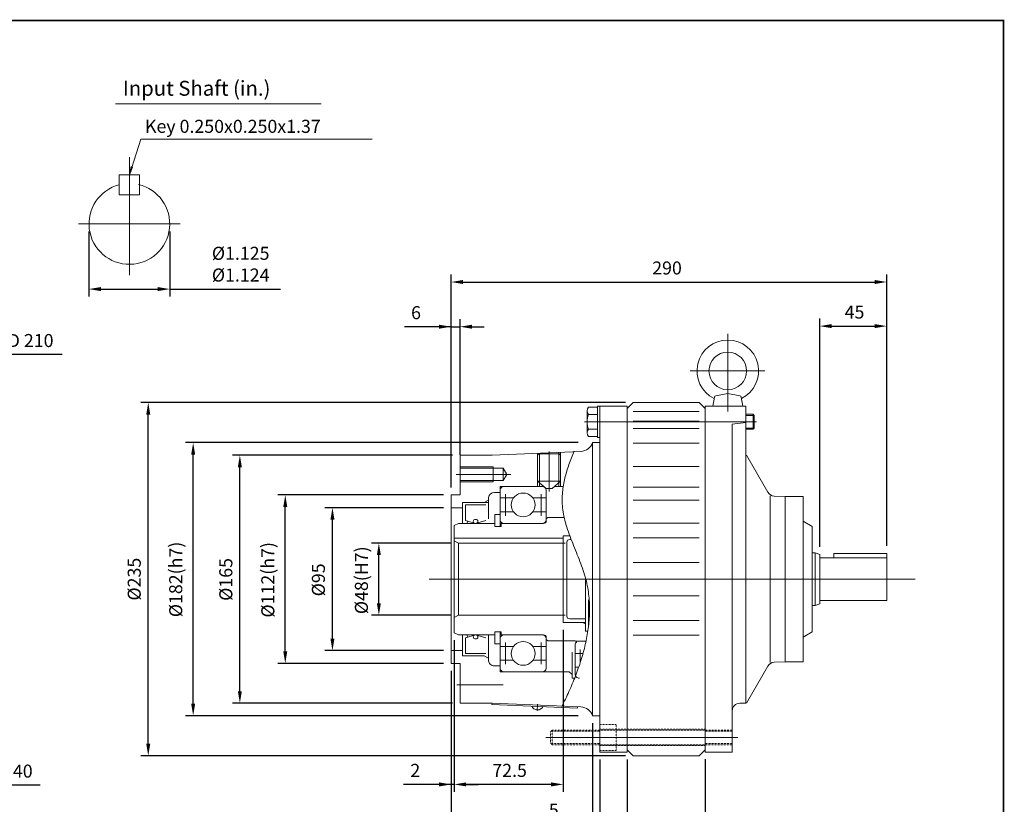
# Model space of a CAD drawing. Units: inches. Extents: x -533 to 533, y -394 to 394.
# Drawn here: x -121 to 533, y -128 to 394 of the extents above; entities that cross this region are included whole.
import ezdxf

# ---------------------------------------------------------------- set-up
doc = ezdxf.new("R2010")
doc.units = ezdxf.units.IN
doc.header["$MEASUREMENT"] = 0
doc.linetypes.add('PHANTOM', pattern=[2.5, 1.25, -0.25, 0.25, -0.25, 0.25, -0.25])
doc.layers.get('0').update_dxf_attribs({"lineweight": 0})
doc.layers.get('Defpoints').update_dxf_attribs({"lineweight": 0})
doc.layers.add('1', color=7, linetype='Continuous', lineweight=0)
doc.layers.add('LY_1', color=7, linetype='Continuous', lineweight=0)
doc.layers.add('DEFPOINTS-0', color=3, linetype='Continuous', lineweight=0, true_color=0x00ff00)
doc.styles.get("Standard").update_dxf_attribs({"font": 'ROMAND.SHX'})
doc.dimstyles.get("Standard").update_dxf_attribs({"dimtxt": 0.185806, "dimasz": 0.18, "dimexe": 0.18, "dimexo": 0.0625, "dimgap": 0.09, "dimtad": 0, "dimtih": 1, "dimtoh": 1, "dimdec": 4, "dimrnd": 1e-07, "dimzin": 0, "dimdsep": 46, "dimtxsty": 'Standard', "dimcen": 0.09, "dimadec": 4, "dimazin": 0, "dimtfac": 1, "dimtdec": 4, "dimtofl": 0, "dimtmove": 0, "dimatfit": 3, "dimfxl": 0, "dimtolj": 1, "dimtzin": 0, "dimarcsym": 0})

# ---------------------------------------------------------------- blocks, each defined once
blk = doc.blocks.new('*D30')
at = {"color": 7, "linetype": 'Continuous', "lineweight": -2}
for p, q in [((-155.23, 171.57), (-196.73, 113.7)), ((-93.25, 171.57), (-155.23, 171.57)), ((-323.73, -63.41), (-201.39, 107.2)), ((-328.39, -69.91), (-333.05, -76.41))]:
    blk.add_line(p, q, dxfattribs=at)
at = {"color": 7}
for points in [[(-197.82, 114.48), (-195.65, 112.92), (-201.39, 107.2)], [(-327.31, -70.69), (-329.48, -69.13), (-323.73, -63.41)]]:
    blk.add_solid(points, dxfattribs=at)
at = {"layer": 'Defpoints', "color": 0}
for p in [(-201.39, 107.2), (-323.73, -63.41)]:
    blk.add_point(p, dxfattribs=at)
at = {"color": 7, "insert": (-121.74, 180.91), "char_height": 8.671, "attachment_point": 5}
blk.add_mtext('\\A1;PCD 210', dxfattribs=at)
blk = doc.blocks.new('*D31')
at = {"layer": 'Defpoints', "color": 0}
for p in [(165.42, -38.8), (334.42, -92.8), (165.42, -202.57)]:
    blk.add_point(p, dxfattribs=at)
at = {"layer": 'LY_1', "color": 0, "linetype": 'Continuous', "lineweight": -2}
for p, q in [((165.42, -43.8), (165.42, -198.24)), ((334.42, -97.8), (334.42, -198.24)), ((326.42, -193.24), (173.42, -193.24))]:
    blk.add_line(p, q, dxfattribs=at)
at = {"layer": 'LY_1', "color": 0}
for points in [[(173.42, -191.9), (173.42, -194.57), (165.42, -193.24)], [(326.42, -194.57), (326.42, -191.9), (334.42, -193.24)]]:
    blk.add_solid(points, dxfattribs=at)
at = {"layer": 'LY_1', "color": 0, "insert": (249.92, -183.9), "char_height": 8.671, "attachment_point": 5}
blk.add_mtext('\\A1;169', dxfattribs=at)
blk = doc.blocks.new('*D32')
at = {"layer": 'Defpoints', "color": 0}
for p in [(282.42, -92.53), (334.42, -92.53), (282.42, -176.51)]:
    blk.add_point(p, dxfattribs=at)
at = {"layer": 'LY_1', "color": 0, "linetype": 'Continuous', "lineweight": -2}
for p, q in [((334.42, -97.53), (334.42, -172.18)), ((326.42, -167.18), (290.42, -167.18))]:
    blk.add_line(p, q, dxfattribs=at)
at = {"layer": 'LY_1', "color": 0}
for points in [[(290.42, -165.84), (290.42, -168.51), (282.42, -167.18)], [(326.42, -168.51), (326.42, -165.84), (334.42, -167.18)]]:
    blk.add_solid(points, dxfattribs=at)
at = {"layer": 'LY_1', "color": 0, "insert": (308.22, -157.84), "char_height": 8.671, "attachment_point": 5}
blk.add_mtext('\\A1;52', dxfattribs=at)
blk = doc.blocks.new('*D33')
at = {"layer": 'Defpoints', "color": 0}
for p in [(264.42, -92.53), (282.42, -92.8), (264.42, -176.51)]:
    blk.add_point(p, dxfattribs=at)
at = {"layer": 'LY_1', "color": 0, "linetype": 'Continuous', "lineweight": -2}
for p, q in [((282.42, -97.8), (282.42, -172.18)), ((256.42, -167.18), (248.42, -167.18)), ((282.42, -167.18), (264.42, -167.18)), ((290.42, -167.18), (298.42, -167.18))]:
    blk.add_line(p, q, dxfattribs=at)
at = {"layer": 'LY_1', "color": 0}
for points in [[(256.42, -168.51), (256.42, -165.84), (264.42, -167.18)], [(290.42, -165.84), (290.42, -168.51), (282.42, -167.18)]]:
    blk.add_solid(points, dxfattribs=at)
at = {"layer": 'LY_1', "color": 0, "insert": (271.86, -157.84), "char_height": 8.671, "attachment_point": 5}
blk.add_mtext('\\A1;18', dxfattribs=at)
blk = doc.blocks.new('*D34')
at = {"layer": 'Defpoints', "color": 0}
for p in [(455.09, 210.51), (165.42, 78.2), (455.09, 39.32)]:
    blk.add_point(p, dxfattribs=at)
at = {"layer": 'LY_1', "color": 0, "linetype": 'Continuous', "lineweight": -2}
for p, q in [((165.42, 83.2), (165.42, 224.84)), ((455.09, 44.32), (455.09, 224.84)), ((173.42, 219.84), (447.09, 219.84))]:
    blk.add_line(p, q, dxfattribs=at)
at = {"layer": 'LY_1', "color": 0}
for points in [[(173.42, 221.18), (173.42, 218.51), (165.42, 219.84)], [(447.09, 218.51), (447.09, 221.18), (455.09, 219.84)]]:
    blk.add_solid(points, dxfattribs=at)
at = {"layer": 'LY_1', "color": 0, "insert": (309.02, 229.18), "char_height": 8.671, "attachment_point": 5}
blk.add_mtext('\\A1;290', dxfattribs=at)
blk = doc.blocks.new('*D35')
at = {"layer": 'Defpoints', "color": 0}
for p in [(-26.62, 139.7), (286.42, 139.7), (286.42, -95.3)]:
    blk.add_point(p, dxfattribs=at)
at = {"layer": 'LY_1', "color": 0, "linetype": 'Continuous', "lineweight": -2}
for p, q in [((281.42, 139.7), (-40.96, 139.7)), ((-35.96, -87.3), (-35.96, 131.7)), ((281.42, -95.3), (-40.96, -95.3))]:
    blk.add_line(p, q, dxfattribs=at)
at = {"layer": 'LY_1', "color": 0}
for points in [[(-34.62, 131.7), (-37.29, 131.7), (-35.96, 139.7)], [(-37.29, -87.3), (-34.62, -87.3), (-35.96, -95.3)]]:
    blk.add_solid(points, dxfattribs=at)
at = {"layer": 'LY_1', "color": 0, "insert": (-45.29, 22.2), "char_height": 8.671, "attachment_point": 5, "rotation": 90}
blk.add_mtext('%%c\\A1;235', dxfattribs=at)
blk = doc.blocks.new('*D39')
at = {"layer": 'Defpoints', "color": 0}
for p in [(34.29, 104.66), (171.42, 104.66), (171.42, -60.3)]:
    blk.add_point(p, dxfattribs=at)
at = {"layer": 'LY_1', "color": 0, "linetype": 'Continuous', "lineweight": -2}
for p, q in [((166.42, 104.66), (19.96, 104.66)), ((24.96, -52.3), (24.96, 96.66)), ((166.42, -60.3), (19.96, -60.3))]:
    blk.add_line(p, q, dxfattribs=at)
at = {"layer": 'LY_1', "color": 0}
for points in [[(26.29, 96.66), (23.62, 96.66), (24.96, 104.66)], [(23.62, -52.3), (26.29, -52.3), (24.96, -60.3)]]:
    blk.add_solid(points, dxfattribs=at)
at = {"layer": 'LY_1', "color": 0, "insert": (15.62, 22.01), "char_height": 8.671, "attachment_point": 5, "rotation": 90}
blk.add_mtext('%%c\\A1;165', dxfattribs=at)
blk = doc.blocks.new('*D40')
at = {"layer": 'Defpoints', "color": 0}
for p in [(64.49, 78.2), (165.42, 78.2), (165.42, -33.8)]:
    blk.add_point(p, dxfattribs=at)
at = {"layer": 'LY_1', "color": 0, "linetype": 'Continuous', "lineweight": -2}
for p, q in [((160.42, 78.2), (50.15, 78.2)), ((55.15, -25.8), (55.15, 70.2)), ((160.42, -33.8), (50.15, -33.8))]:
    blk.add_line(p, q, dxfattribs=at)
at = {"layer": 'LY_1', "color": 0}
for points in [[(56.49, 70.2), (53.82, 70.2), (55.15, 78.2)], [(53.82, -25.8), (56.49, -25.8), (55.15, -33.8)]]:
    blk.add_solid(points, dxfattribs=at)
at = {"layer": 'LY_1', "color": 0, "insert": (43.55, 21.76), "char_height": 8.671, "attachment_point": 5, "rotation": 90}
blk.add_mtext('%%c\\A1;112(h7)', dxfattribs=at)
blk = doc.blocks.new('*D41')
at = {"layer": 'Defpoints', "color": 0}
for p in [(95.85, 69.7), (165.42, 69.7), (165.42, -25.3)]:
    blk.add_point(p, dxfattribs=at)
at = {"layer": 'LY_1', "color": 0, "linetype": 'Continuous', "lineweight": -2}
for p, q in [((160.42, 69.7), (81.52, 69.7)), ((86.52, -17.3), (86.52, 61.7)), ((160.42, -25.3), (81.52, -25.3))]:
    blk.add_line(p, q, dxfattribs=at)
at = {"layer": 'LY_1', "color": 0}
for points in [[(87.85, 61.7), (85.18, 61.7), (86.52, 69.7)], [(85.18, -17.3), (87.85, -17.3), (86.52, -25.3)]]:
    blk.add_solid(points, dxfattribs=at)
at = {"layer": 'LY_1', "color": 0, "insert": (77.18, 21.73), "char_height": 8.671, "attachment_point": 5, "rotation": 90}
blk.add_mtext('%%c\\A1;95', dxfattribs=at)
blk = doc.blocks.new('*D42')
at = {"layer": 'Defpoints', "color": 0}
for p in [(259.42, -68.6), (264.42, -92.8), (259.42, -150.06)]:
    blk.add_point(p, dxfattribs=at)
at = {"layer": 'LY_1', "color": 0, "linetype": 'Continuous', "lineweight": -2}
for p, q in [((259.42, -73.6), (259.42, -145.72)), ((264.42, -97.8), (264.42, -145.72)), ((259.42, -140.72), (225.84, -140.72)), ((251.42, -140.72), (243.42, -140.72)), ((264.42, -140.72), (259.42, -140.72)), ((272.42, -140.72), (280.42, -140.72))]:
    blk.add_line(p, q, dxfattribs=at)
at = {"layer": 'LY_1', "color": 0}
for points in [[(251.42, -142.06), (251.42, -139.39), (259.42, -140.72)], [(272.42, -139.39), (272.42, -142.06), (264.42, -140.72)]]:
    blk.add_solid(points, dxfattribs=at)
at = {"layer": 'LY_1', "color": 0, "insert": (233.73, -131.39), "char_height": 8.671, "attachment_point": 5}
blk.add_mtext('\\A1;5', dxfattribs=at)
blk = doc.blocks.new('*D43')
at = {"layer": 'Defpoints', "color": 0}
for p in [(165.42, -38.8), (264.42, -92.8), (165.42, -176.46)]:
    blk.add_point(p, dxfattribs=at)
at = {"layer": 'LY_1', "color": 0, "linetype": 'Continuous', "lineweight": -2}
for p, q in [((165.42, -43.8), (165.42, -172.12)), ((264.42, -97.8), (264.42, -172.12)), ((256.42, -167.12), (173.42, -167.12))]:
    blk.add_line(p, q, dxfattribs=at)
at = {"layer": 'LY_1', "color": 0}
for points in [[(173.42, -165.79), (173.42, -168.46), (165.42, -167.12)], [(256.42, -168.46), (256.42, -165.79), (264.42, -167.12)]]:
    blk.add_solid(points, dxfattribs=at)
at = {"layer": 'LY_1', "color": 0, "insert": (213.58, -157.79), "char_height": 8.671, "attachment_point": 5}
blk.add_mtext('\\A1;99', dxfattribs=at)
blk = doc.blocks.new('*D44')
at = {"layer": 'Defpoints', "color": 0}
for p in [(3.24, 113), (255.01, 113), (255.01, -68.6)]:
    blk.add_point(p, dxfattribs=at)
at = {"layer": 'LY_1', "color": 0, "linetype": 'Continuous', "lineweight": -2}
for p, q in [((250.01, 113), (-11.09, 113)), ((-6.09, -60.6), (-6.09, 105)), ((250.01, -68.6), (-11.09, -68.6))]:
    blk.add_line(p, q, dxfattribs=at)
at = {"layer": 'LY_1', "color": 0}
for points in [[(-4.76, 105), (-7.43, 105), (-6.09, 113)], [(-7.43, -60.6), (-4.76, -60.6), (-6.09, -68.6)]]:
    blk.add_solid(points, dxfattribs=at)
at = {"layer": 'LY_1', "color": 0, "insert": (-17.7, 22.01), "char_height": 8.671, "attachment_point": 5, "rotation": 90}
blk.add_mtext('%%c\\A1;182(h7)', dxfattribs=at)
blk = doc.blocks.new('*D45')
at = {"layer": 'Defpoints', "color": 0}
for p in [(171.42, 180.78), (171.42, 99.87), (165.42, 83.2)]:
    blk.add_point(p, dxfattribs=at)
at = {"layer": 'LY_1', "color": 0, "linetype": 'Continuous', "lineweight": -2}
for p, q in [((165.42, 190.11), (134.42, 190.11)), ((157.42, 190.11), (149.42, 190.11)), ((165.42, 88.2), (165.42, 195.11)), ((165.42, 190.11), (171.42, 190.11)), ((171.42, 104.87), (171.42, 195.11)), ((179.42, 190.11), (187.42, 190.11))]:
    blk.add_line(p, q, dxfattribs=at)
at = {"layer": 'LY_1', "color": 0}
for points in [[(157.42, 188.78), (157.42, 191.44), (165.42, 190.11)], [(179.42, 191.44), (179.42, 188.78), (171.42, 190.11)]]:
    blk.add_solid(points, dxfattribs=at)
at = {"layer": 'LY_1', "color": 0, "insert": (142.11, 199.45), "char_height": 8.671, "attachment_point": 5}
blk.add_mtext('\\A1;6', dxfattribs=at)
blk = doc.blocks.new('*D46')
at = {"layer": 'Defpoints', "color": 0}
for p in [(167.42, -13.41), (165.42, -33.8), (165.42, -123.66)]:
    blk.add_point(p, dxfattribs=at)
at = {"layer": 'LY_1', "color": 0, "linetype": 'Continuous', "lineweight": -2}
for p, q in [((167.42, -18.41), (167.42, -119.32)), ((165.42, -38.8), (165.42, -119.32)), ((165.42, -114.32), (133.73, -114.32)), ((157.42, -114.32), (149.42, -114.32)), ((167.42, -114.32), (165.42, -114.32)), ((175.42, -114.32), (183.42, -114.32))]:
    blk.add_line(p, q, dxfattribs=at)
at = {"layer": 'LY_1', "color": 0}
for points in [[(157.42, -115.66), (157.42, -112.99), (165.42, -114.32)], [(175.42, -112.99), (175.42, -115.66), (167.42, -114.32)]]:
    blk.add_solid(points, dxfattribs=at)
at = {"layer": 'LY_1', "color": 0, "insert": (141.62, -104.99), "char_height": 8.671, "attachment_point": 5}
blk.add_mtext('\\A1;2', dxfattribs=at)
blk = doc.blocks.new('*D47')
at = {"layer": 'Defpoints', "color": 0}
for p in [(239.92, -6.6), (167.42, -13.41), (167.42, -123.66)]:
    blk.add_point(p, dxfattribs=at)
at = {"layer": 'LY_1', "color": 0, "linetype": 'Continuous', "lineweight": -2}
for p, q in [((239.92, -11.6), (239.92, -119.32)), ((231.92, -114.32), (175.42, -114.32))]:
    blk.add_line(p, q, dxfattribs=at)
at = {"layer": 'LY_1', "color": 0}
for points in [[(175.42, -112.99), (175.42, -115.66), (167.42, -114.32)], [(231.92, -115.66), (231.92, -112.99), (239.92, -114.32)]]:
    blk.add_solid(points, dxfattribs=at)
at = {"layer": 'LY_1', "color": 0, "insert": (204.32, -104.99), "char_height": 8.671, "attachment_point": 5}
blk.add_mtext('\\A1;72.5', dxfattribs=at)
blk = doc.blocks.new('*D48')
at = {"layer": 'Defpoints', "color": 0}
for p in [(126.72, 46.2), (170.3, 46.2), (170.3, -1.8)]:
    blk.add_point(p, dxfattribs=at)
at = {"layer": 'LY_1', "color": 0, "linetype": 'Continuous', "lineweight": -2}
for p, q in [((165.3, 46.2), (112.39, 46.2)), ((117.39, 6.2), (117.39, 38.2)), ((165.3, -1.8), (112.39, -1.8))]:
    blk.add_line(p, q, dxfattribs=at)
at = {"layer": 'LY_1', "color": 0}
for points in [[(118.72, 38.2), (116.05, 38.2), (117.39, 46.2)], [(116.05, 6.2), (118.72, 6.2), (117.39, -1.8)]]:
    blk.add_solid(points, dxfattribs=at)
at = {"layer": 'LY_1', "color": 0, "insert": (105.78, 21.47), "char_height": 8.671, "attachment_point": 5, "rotation": 90}
blk.add_mtext('%%c\\A1;48(H7)', dxfattribs=at)
blk = doc.blocks.new('*D49')
at = {"layer": '1', "color": 7, "linetype": 'Continuous', "lineweight": -2}
for p, q in [((-75.39, 253.51), (-75.39, 210.14)), ((-21.67, 253.51), (-21.67, 210.14)), ((-67.39, 215.14), (-29.67, 215.14)), ((-21.67, 215.14), (51.96, 215.14))]:
    blk.add_line(p, q, dxfattribs=at)
at = {"layer": '1', "color": 7}
for points in [[(-67.39, 216.48), (-67.39, 213.81), (-75.39, 215.14)], [(-29.67, 213.81), (-29.67, 216.48), (-21.67, 215.14)]]:
    blk.add_solid(points, dxfattribs=at)
at = {"layer": 'Defpoints', "color": 0}
for p in [(-75.39, 258.51), (-21.67, 258.51), (-21.67, 200.68)]:
    blk.add_point(p, dxfattribs=at)
at = {"layer": '1', "color": 7, "insert": (25.49, 231.71), "char_height": 8.671, "attachment_point": 5}
blk.add_mtext('\\A1;%%c1.125^M^J%%c1.124', dxfattribs=at)
blk = doc.blocks.new('*D50')
at = {"layer": 'Defpoints', "color": 0}
for p in [(455.09, 181.19), (455.09, 39.32), (410.55, 38.62)]:
    blk.add_point(p, dxfattribs=at)
at = {"layer": 'LY_1', "color": 0, "linetype": 'Continuous', "lineweight": -2}
for p, q in [((410.55, 43.62), (410.55, 195.52)), ((418.55, 190.52), (447.09, 190.52)), ((455.09, 44.32), (455.09, 195.52))]:
    blk.add_line(p, q, dxfattribs=at)
at = {"layer": 'LY_1', "color": 0}
for points in [[(418.55, 191.86), (418.55, 189.19), (410.55, 190.52)], [(447.09, 189.19), (447.09, 191.86), (455.09, 190.52)]]:
    blk.add_solid(points, dxfattribs=at)
at = {"layer": 'LY_1', "color": 0, "insert": (433.72, 199.86), "char_height": 8.671, "attachment_point": 5}
blk.add_mtext('\\A1;45', dxfattribs=at)
blk = doc.blocks.new('*D51')
at = {"color": 7, "linetype": 'Continuous', "lineweight": -2}
for p, q in [((-306.79, 86.15), (-311.32, 92.74)), ((-302.25, 79.56), (-222.87, -35.77)), ((-168.48, -114.79), (-218.34, -42.36)), ((-107.74, -114.79), (-168.48, -114.79))]:
    blk.add_line(p, q, dxfattribs=at)
at = {"color": 7}
for points in [[(-307.88, 85.39), (-305.69, 86.9), (-302.25, 79.56)], [(-217.24, -41.6), (-219.44, -43.11), (-222.87, -35.77)]]:
    blk.add_solid(points, dxfattribs=at)
at = {"layer": 'Defpoints', "color": 0}
for p in [(-302.25, 79.56), (-222.87, -35.77)]:
    blk.add_point(p, dxfattribs=at)
at = {"color": 7, "insert": (-135.61, -105.45), "char_height": 8.671, "attachment_point": 5}
blk.add_mtext('\\A1;PCD 140', dxfattribs=at)

msp = doc.modelspace()

# ---------------------------------------------------------------- linework, layer by layer
at = {"color": 7, "linetype": 'Continuous'}
for p, q in [((-57.779, 338.3535, 0.0013), (78.979, 338.3535, 0.0013)), ((-40.8767, 314.8184, 0.0013), (113, 314.8184, 0.0013)), ((-55.245, 291.2431, 0.5013), (-55.245, 277.8129, 0.5013)), ((-41.8148, 291.2431, 0.5013), (-55.245, 291.2431, 0.5013)), ((-41.8148, 291.2431, 0.5013), (-41.8148, 277.8129, 0.5013)), ((-41.8148, 277.8129, 0.5013), (-55.245, 277.8129, 0.5013)), ((-14.8324, 258.5068, 0.5013), (-82.4324, 258.5068, 0.5013)), ((349.4246, 185.3499, 0.3999), (349.4246, 133.761, 0.3999)), ((324.3187, 160.7068, 0.2876), (374.057, 160.7068, 0.2876)), ((349.4238, 145.7216, 0.2876), (341.4373, 144.1776, 0.2876)), ((349.4238, 145.7216, 0.2876), (357.4104, 144.1776, 0.2876)), ((349.4246, 148.5267, -0.0004), (349.4246, 137.9417, -0.0004)), ((349.4246, 148.5267, -0.0004), (349.4246, 137.9417, -0.0004)), ((282.4246, 135.6998, -0.0021), (286.4247, 139.6998, -0.0021)), ((286.4247, 139.6998, -0.0021), (330.4246, 139.6998, -0.0021)), ((330.4246, 139.6998, -0.0021), (334.4246, 135.6998, -0.0021)), ((340.4833, 143.2078, 0.2876), (339.4239, 137.1996, 0.2876)), ((358.3644, 143.2078, 0.2876), (359.4238, 137.1996, 0.2876)), ((264.4246, 137.1998, -0.0021), (264.4246, -92.8002, -0.0021)), ((264.4246, 137.1998, -0.0021), (282.4246, 137.1998, -0.0021)), ((282.4246, 137.1998, -0.0021), (282.4246, -92.8002, -0.0021)), ((330.4246, 133.6675, 0.0004), (286.4246, 133.6675, 0.0004)), ((334.4246, 137.1996, -0.0004), (334.4246, -92.8, -0.0004)), ((334.4246, 137.1996, -0.0004), (358.4, 137.1996, -0.0004)), ((357.8503, 137.1996, -0.0004), (361.4246, 137.1996, -0.0004)), ((361.4246, 137.1996, -0.0004), (361.4246, -60.3, -0.0004)), ((254.0799, 126.8612, -0.0021), (368.4761, 126.8612, -0.0021)), ((330.4246, 127.298, 0.0004), (286.4246, 127.298, 0.0004)), ((352.4246, 125.383, -0.0004), (361.4246, 126.425, -0.0004)), ((352.4246, 125.383, -0.0004), (352.4246, -92.8, -0.0004)), ((330.4246, 122.4502, 0.0004), (286.4246, 122.4502, 0.0004)), ((330.4246, 112.6973, 0.0004), (286.4246, 112.6973, 0.0004)), ((376.1428, 79.9931, -0.0004), (361.8422, 104.7625, -0.0004)), ((330.4246, 97.1407, 0.0004), (286.4246, 97.1407, 0.0004)), ((330.4246, 83.4863, 0.0004), (286.4246, 83.4863, 0.0004)), ((330.4246, 74.7403, 0.0004), (286.4246, 74.7403, 0.0004)), ((377.5296, 77.5911, -0.0004), (377.5296, -33.1914, -0.0004)), ((387.5372, 77.2416, -0.0004), (380.3016, 77.4943, -0.0004)), ((387.5372, 77.2416, -0.0004), (387.5372, -32.842, -0.0004)), ((399.5463, 77.2416, -0.0004), (387.5372, 77.2416, -0.0004)), ((399.5463, 77.2416, -0.0004), (399.5463, -32.842, -0.0004)), ((286.4246, 59.3645, -0.0021), (330.4246, 59.3645, -0.0021)), ((405.551, 57.2264, -0.0004), (399.5463, 60.6931, -0.0004)), ((405.5509, 57.2264, -0.0004), (405.5509, -12.8268, -0.0004)), ((286.4246, 49.7518, -0.0021), (330.4246, 49.7518, -0.0021)), ((405.5509, 39.7131, -0.0004), (407.5524, 39.7131, -0.0004)), ((407.5524, 39.7132, -0.0004), (410.5547, 38.6204, -0.0004)), ((407.5524, 39.7131, -0.0004), (407.5524, 4.6865, -0.0004)), ((420.0619, 39.3181, -0.0004), (455.0885, 39.3181, -0.0004)), ((420.0619, 39.3181, -0.0004), (420.0619, 36.4982, -0.0004)), ((455.0885, 39.3181, -0.0004), (455.0885, 7.9015, -0.0004)), ((286.4246, 33.1993, -0.0021), (330.4246, 33.1993, -0.0021)), ((410.5547, 38.6204, -0.0004), (410.5547, 5.7793, -0.0004)), ((410.5547, 36.4982, -0.0004), (455.0885, 36.4982, -0.0004)), ((286.4246, 11.1995, -0.0021), (330.4246, 11.1995, -0.0021)), ((410.5547, 7.9015, -0.0004), (455.0885, 7.9015, -0.0004)), ((405.5509, 4.6865, -0.0004), (407.5524, 4.6865, -0.0004)), ((407.5524, 4.6865, -0.0004), (410.5547, 5.7793, -0.0004)), ((286.4246, -5.3519, -0.0021), (330.4246, -5.3519, -0.0021)), ((405.5509, -12.8267, -0.0004), (399.5463, -16.2935, -0.0004)), ((286.4246, -14.9641, -0.0021), (330.4246, -14.9641, -0.0021)), ((376.1428, -35.5935, -0.0004), (361.8422, -60.3629, -0.0004)), ((387.5372, -32.842, -0.0004), (380.3016, -33.0947, -0.0004)), ((399.5463, -32.842, -0.0004), (387.5372, -32.842, -0.0004)), ((357.4246, -60.3, -0.0004), (361.4246, -60.3, -0.0004)), ((228.4799, -83.0715, -0.0021), (356.0761, -83.0715, -0.0021)), ((286.4246, -95.3002, -0.0021), (282.4246, -91.3002, -0.0021)), ((334.4246, -91.3002, -0.0021), (330.4246, -95.3002, -0.0021)), ((264.4246, -92.8002, -0.0021), (282.4246, -92.8002, -0.0021)), ((286.4246, -95.3002, -0.0021), (330.4246, -95.3002, -0.0021)), ((334.4246, -92.8, -0.0004), (352.4246, -92.8, -0.0004))]:
    msp.add_line(p, q, dxfattribs=at)
at = {"color": 7, "linetype": 'Continuous', "lineweight": 0}
for p, q in [((-48.5299, 291.2431), (-40.8767, 314.8184)), ((-48.5299, 291.2431), (-47.3227, 296.6365)), ((-48.5299, 291.2431), (-46.3874, 296.2755)), ((-41.8148, 285.0727, -0.4987), (-41.8148, 283.956, -0.4987)), ((366.207, 131.8612, -0.0021), (366.9152, 131.153, -0.0021)), ((366.207, 131.8612, -0.0021), (366.207, 121.8612, -0.0021)), ((366.9152, 122.5695, -0.0021), (366.207, 121.8612, -0.0021))]:
    msp.add_line(p, q, dxfattribs=at)
at = {"lineweight": 211, "const_width": 1}
msp.add_lwpolyline([(-532.8202, -393.8236), (-532.8202, 393.8236), (532.8202, 393.8236), (532.8202, -393.8236)], close=True, dxfattribs=at)
at = {"color": 7, "linetype": 'Continuous', "lineweight": 0}
for centre, radius in [((349.4246, 160.7069, 0.2876), 12.5006), ((213.3588, 71.5775, 0.0027), 7.9043), ((213.3588, -27.1779, 0.0027), 7.9213)]:
    msp.add_circle(centre, radius, dxfattribs=at)
msp.add_arc((-48.5299, 258.5068, -0.4987), 26.8605, 104.4776198, 437.0064487, dxfattribs=at)
at = {"color": 7, "linetype": 'Continuous'}
for centre, radius, start, end in [((349.4246, 160.7068, 0.2876), 20.5, -63.6660025, 243.6618258), ((341.6651, 142.9994, 0.2876), 1.2, 100.9419171, 169.9999653), ((357.1826, 142.9994, 0.2876), 1.2, 10.0000005, 79.0580556), ((380.4762, 82.4951, -0.0004), 5.0038, -149.9999973, -91.999998), ((380.4762, -38.0954, -0.0004), 5.0038, 91.999998, 149.9999973), ((357.4246, -65.3, -0.0004), 5, 89.999982, 179.999964)]:
    msp.add_arc(centre, radius, start, end, dxfattribs=at)
at = {"layer": 'DEFPOINTS-0', "color": 7, "linetype": 'Continuous'}
msp.add_line((-48.5299, 302.8074, 0.5013), (-48.5299, 224.3549, 0.5013), dxfattribs=at)
at = {"layer": 'LY_1', "color": 7, "linetype": 'Continuous'}
for p, q in [((255.8246, 119.5, 0.0013), (255.8246, 134.2225, 0.0013)), ((262.8246, 136.6762, 0.0013), (256.7883, 136.6762, 0.0013)), ((262.8246, 131.7687, 0.0013), (256.7883, 131.7687, 0.0013)), ((262.8246, 137.1998, 0.0013), (262.8246, 116.5227, 0.0013)), ((262.8246, 137.1998, 0.0013), (264.4246, 137.1998, 0.0013)), ((262.8246, 136.6762, 0.0013), (262.8246, 117.0463, 0.0013)), ((264.4246, 135.6625, 0.0013), (264.4246, 109.6727, 0.0013)), ((264.4246, 133.0387, 0.0013), (264.4246, 107.0489, 0.0013)), ((361.4246, 131.8612, -0.0021), (366.207, 131.8612, -0.0021)), ((361.4246, 131.153, -0.0021), (366.9152, 131.153, -0.0021)), ((366.9152, 131.153, -0.0021), (366.9152, 122.5695, -0.0021)), ((262.8246, 121.9538, 0.0013), (256.7883, 121.9538, 0.0013)), ((361.4246, 122.5695, -0.0021), (366.9152, 122.5695, -0.0021)), ((361.4246, 121.8612, -0.0021), (366.207, 121.8612, -0.0021)), ((262.8246, 117.0463, 0.0013), (256.7883, 117.0463, 0.0013)), ((259.4246, 113.0042, 0.0027), (264.4246, 113.0042, 0.0027)), ((259.4246, 113.0042, 0.0013), (259.4246, -68.6046, 0.0013)), ((262.8246, 116.5227, 0.0013), (264.4246, 116.5227, 0.0013)), ((192.6663, 104.6998, 0.0027), (251.6677, 107.1683, 0.0027)), ((222.9457, 105.8761, 0.0027), (222.9457, 87.4135, 0.0027)), ((223.9044, 105.5186, 0.0027), (222.9457, 104.6957, 0.0027)), ((223.9044, 105.5186, 0.0027), (237.3259, 105.5186, 0.0027)), ((224.192, 105.9322, 0.0027), (224.192, 86.3436, 0.0027)), ((230.6152, 107.1317, 0.0027), (230.6152, 80.515, 0.0027)), ((237.0383, 106.5101, 0.0027), (237.0383, 86.3436, 0.0027)), ((237.3259, 105.5186, 0.0027), (238.2846, 104.6957, 0.0027)), ((238.2846, 106.5662, 0.0027), (238.2846, 87.4135, 0.0027)), ((192.6663, 104.6998, 0.0027), (171.4246, 104.6998, 0.0027)), ((171.4246, 104.6998, 0.0027), (171.4246, 78.1998, 0.0027)), ((168.8, 91.8949, 0.0013), (205.1564, 91.8949, 0.0013)), ((171.4246, 96.8563, 0.0013), (193.4246, 96.8563, 0.0013)), ((171.4246, 96.0294, 0.0013), (200.0398, 96.0294, 0.0013)), ((193.4246, 86.9335, 0.0013), (193.4246, 96.8563, 0.0013)), ((200.0398, 87.7604, 0.0013), (200.0398, 96.0294, 0.0013)), ((202.4269, 91.8949, 0.0013), (200.0398, 96.0294, 0.0013)), ((200.0398, 87.7604, 0.0013), (202.4269, 91.8949, 0.0013)), ((171.4246, 87.7604, 0.0013), (200.0398, 87.7604, 0.0013)), ((171.4246, 86.9335, 0.0013), (193.4246, 86.9335, 0.0013)), ((222.9457, 87.4135, 0.0027), (238.2846, 87.4135, 0.0027)), ((222.9457, 87.4135, 0.0027), (228.6978, 82.4757, 0.0027)), ((222.9457, 87.4135, 0.0027), (222.9457, 83.9219, 0.0027)), ((224.192, 86.3436, 0.0027), (224.192, 83.9219, 0.0027)), ((232.5325, 82.4757, 0.0027), (238.2846, 87.4135, 0.0027)), ((237.0383, 86.3436, 0.0027), (237.0383, 83.9219, 0.0027)), ((238.2846, 87.4135, 0.0027), (238.2846, 83.9219, 0.0027)), ((194.1852, 79.8071, 0.0027), (198.0199, 79.8071, 0.0027)), ((198.0199, 83.9219, 0.0027), (198.0199, 57.1757, 0.0027)), ((198.0199, 83.9219, 0.0027), (227.013, 83.9219, 0.0027)), ((201.5042, 78.7628, 0.0027), (201.5042, 64.3922, 0.0027)), ((225.2134, 78.7628, 0.0027), (225.2134, 64.3922, 0.0027)), ((228.6978, 82.4757, 0.0027), (232.5325, 82.4757, 0.0027)), ((228.6978, 81.4531, 0.0027), (228.6978, 60.879, 0.0027)), ((234.2173, 83.9219, 0.0027), (240.0188, 83.9219, 0.0027)), ((165.4246, 78.1998, 0.0027), (165.4246, -33.8002, 0.0027)), ((165.4246, 78.1998, 0.0027), (171.4246, 78.1998, 0.0027)), ((173.0941, 73.2234, 0.0027), (173.0941, 59.2331, 0.0027)), ((173.0941, 73.2234, 0.0027), (190.3504, 73.2234, 0.0027)), ((187.4744, 73.2234, 0.0027), (190.3504, 74.6489, 0.0027)), ((190.3504, 76.5153, 0.0027), (190.3504, 62.3949, 0.0027)), ((198.0199, 76.1861, 0.0027), (206.937, 76.1861, 0.0027)), ((219.7806, 76.1861, 0.0027), (228.6978, 76.1861, 0.0027)), ((165.4246, 69.6998, 0.0013), (173.0941, 69.6998, 0.0013)), ((175.0115, 71.5775, 0.0027), (175.0115, 61.3298, 0.0027)), ((175.0115, 71.5775, 0.0027), (188.4331, 71.5775, 0.0027)), ((206.8581, 67.0512, 0.0027), (198.0199, 67.0512, 0.0027)), ((228.6978, 67.0512, 0.0027), (219.8596, 67.0512, 0.0027)), ((170.3007, 59.2331, 0.002), (167.4246, 57.8077, 0.002)), ((193.7568, 59.2331, 0.0027), (170.3006, 59.2331, 0.0027)), ((194.5686, 59.2331, 0.0027), (172.1354, 59.2331, 0.0027)), ((175.0115, 61.3298, 0.0027), (181.7223, 59.2331, 0.0027)), ((176.5568, 60.847, 0.0027), (175.8725, 59.2331, 0.0027)), ((181.7223, 59.2331, 0.0027), (188.4331, 61.3298, 0.0027)), ((194.5686, 65.2407, 0.0027), (194.5686, 57.1757, 0.0027)), ((198.0199, 65.2407, 0.0027), (194.5686, 65.2407, 0.0027)), ((226.7804, 59.2331, 0.0027), (198.7868, 59.2331, 0.0027)), ((198.7868, 59.2331, 0.0027), (198.7868, 57.1757, 0.0027)), ((229.6565, 63.1833, 0.0027), (228.6978, 62.3603, 0.0027)), ((240.6213, 63.1833, 0.0027), (229.6565, 63.1833, 0.0027)), ((167.4246, -13.4081, 0.002), (167.4246, 57.8077, 0.002)), ((198.7868, 57.1757, 0.0027), (194.5686, 57.1757, 0.0027)), ((239.9246, 49.3951, 0.0013), (167.4246, 49.3951, 0.0027)), ((170.3007, 46.1998, 0.002), (167.4246, 47.6252, 0.0007)), ((241.2919, 46.1998, 0.0013), (170.3007, 46.1998, 0.0027)), ((170.3007, 46.1998, 0.002), (170.3007, -1.8002, 0.002)), ((244.3782, 51.0035, 0.0027), (239.9246, 51.0035, 0.0027)), ((239.9246, -6.6038, 0.0027), (239.9246, 51.0035, 0.0027)), ((242.3749, 46.8887, 0.0027), (242.3749, -2.489, 0.0027)), ((245.3158, 48.5346, 0.0027), (244.2923, 48.5346, 0.0027)), ((474.0761, 22.1998, 0.0013), (150.8799, 22.1998, 0.0013)), ((429.8377, 22.1998, 0.0021), (201.0453, 22.1998, 0.0021)), ((254.8378, -12.3646, 0.0027), (254.8378, 22.8852, 0.0027)), ((256.7551, 7.3865, 0.0027), (256.7551, -9.8957, 0.0027)), ((257.4992, 2.0373, 0.0027), (256.7551, 2.0373, 0.0027)), ((170.3007, -1.8002, 0.002), (167.4246, -3.2256, 0.0007)), ((241.2919, -1.8002, 0.0013), (170.3007, -1.8002, 0.0027)), ((254.8378, -4.135, 0.0027), (244.2923, -4.135, 0.0027)), ((256.7551, -6.4392, 0.0027), (257.0875, -6.4392, 0.0027)), ((194.5686, -12.7761, 0.0027), (194.5686, -20.8411, 0.0027)), ((198.7868, -12.7761, 0.0027), (194.5686, -12.7761, 0.0027)), ((198.0199, -12.7761, 0.0027), (198.0199, -39.5223, 0.0027)), ((198.7868, -14.8335, 0.0027), (198.7868, -12.7761, 0.0027)), ((254.8378, -6.6038, 0.0027), (239.9246, -6.6038, 0.0027)), ((252.9204, -6.6038, 0.0027), (254.8378, -7.5541, 0.0027)), ((256.3636, -12.3646, 0.0027), (254.8378, -12.3646, 0.0027)), ((170.3007, -14.8335, 0.002), (167.4246, -13.4081, 0.002)), ((194.5686, -14.8335, 0.0027), (170.3007, -14.8335, 0.0027)), ((173.0941, -14.8335, 0.0027), (173.0941, -28.8238, 0.0027)), ((175.0115, -16.9302, 0.0027), (181.7223, -14.8335, 0.0027)), ((175.0115, -27.1779, 0.0027), (175.0115, -16.9302, 0.0027)), ((176.5568, -16.4474, 0.0027), (175.8725, -14.8335, 0.0027)), ((181.7223, -14.8335, 0.0027), (188.4331, -16.9302, 0.0027)), ((190.3504, -14.8335, 0.0027), (190.3504, -32.1157, 0.0027)), ((226.7804, -14.8335, 0.0027), (198.7868, -14.8335, 0.0027)), ((228.6978, -37.0534, 0.0027), (228.6978, -16.4794, 0.0027)), ((229.6565, -18.7837, 0.0027), (228.6978, -17.9607, 0.0027)), ((247.8715, -18.7837, 0.0027), (229.6565, -18.7837, 0.0027)), ((247.8715, -18.9483, 0.0027), (247.8715, -18.7837, 0.0027)), ((255.1741, -18.9483, 0.0027), (247.8715, -18.9483, 0.0027)), ((165.4246, -25.3002, 0.0013), (173.0941, -25.3002, 0.0013)), ((198.0199, -20.8411, 0.0027), (194.5686, -20.8411, 0.0027)), ((206.8581, -22.6516, 0.0027), (198.0199, -22.6516, 0.0027)), ((201.5042, -34.3632, 0.0027), (201.5042, -19.9926, 0.0027)), ((228.6978, -22.6516, 0.0027), (219.8596, -22.6516, 0.0027)), ((225.2134, -34.3632, 0.0027), (225.2134, -19.9926, 0.0027)), ((247.8715, -21.4172, 0.0027), (247.8715, -41.1682, 0.0027)), ((251.3558, -24.5189, 0.0027), (251.3558, -33.1736, 0.0027)), ((173.0941, -28.8238, 0.0027), (187.4744, -28.8238, 0.0027)), ((175.0115, -27.1779, 0.0027), (188.4331, -27.1779, 0.0027)), ((187.4744, -28.8238, 0.0027), (190.3504, -30.2492, 0.0027)), ((198.0199, -31.7865, 0.0027), (206.937, -31.7865, 0.0027)), ((219.7806, -31.7865, 0.0027), (228.6978, -31.7865, 0.0027)), ((245.9541, -26.3934, 0.0027), (245.9541, -43.6371, 0.0027)), ((253.1615, -27.1779, 0.0027), (247.8715, -27.1779, 0.0027)), ((165.4246, -33.8002, 0.0027), (171.4246, -33.8002, 0.0027)), ((171.4246, -33.8002, 0.0027), (171.4246, -60.3002, 0.0027)), ((194.1852, -35.4075, 0.0027), (198.0199, -35.4075, 0.0027)), ((247.8715, -36.3127, 0.0027), (250.3035, -36.3127, 0.0027)), ((198.0199, -39.5223, 0.0027), (244.0367, -39.5223, 0.0027)), ((244.0367, -39.5223, 0.0027), (245.9541, -41.1682, 0.0027)), ((245.9541, -43.6371, 0.0027), (247.5793, -43.6371, 0.0027)), ((169.2799, -48.1051, 0.0027), (200, -48.1051, 0.0027)), ((192.6663, -60.3002, 0.0027), (171.4246, -60.3002, 0.0027)), ((192.6432, -60.3002, 0.0027), (192.6162, -61.1229, 0.0027)), ((192.6162, -61.1217, 0.0027), (249.4906, -63.4948, 0.0027)), ((192.6663, -60.3002, 0.0027), (251.667, -62.7686, 0.0027)), ((222.9196, -60.8443, 0.0027), (222.6431, -65.372, 0.0027)), ((249.5408, -62.673, 0.0027), (249.4906, -63.4948, 0.0027)), ((259.4246, -68.6046, 0.0027), (264.4246, -68.6046, 0.0027)), ((264.4246, -69.5288, 0.0013), (264.4246, -81.7593, 0.0013)), ((264.4246, -76.0257, -0.0026), (264.4246, -85.8863, -0.0026))]:
    msp.add_line(p, q, dxfattribs=at)
at = {"layer": 'LY_1', "color": 7, "linetype": 'PHANTOM', "ltscale": 0.02}
for p, q in [((231.442, -79.3738, -0.0035), (232.7106, -78.1412, -0.0035)), ((232.7106, -78.1412, -0.0035), (232.7106, -88.0018, -0.0035)), ((352.4246, -78.1412, -0.0035), (232.7106, -78.1412, -0.0035)), ((264.4246, -74.4435, -0.0035), (275.2074, -74.4435, -0.0035)), ((264.4246, -77.6482, 0.0009), (334.4246, -77.6482, 0.0009)), ((275.2074, -91.6995, -0.0035), (275.2074, -74.4435, -0.0035)), ((231.442, -79.3738, -0.0035), (231.442, -86.7692, -0.0035)), ((231.886, -78.9424, -0.0035), (264.4246, -78.9424, -0.0035)), ((352.4246, -78.9424, 0.0009), (334.4246, -78.9424, 0.0009)), ((231.442, -86.7692, -0.0035), (232.7106, -88.0018, -0.0035)), ((231.886, -87.2006, -0.0035), (264.4246, -87.2006, -0.0035)), ((232.7106, -88.0018, -0.0035), (352.4246, -88.0018, -0.0035)), ((264.4246, -88.4948, 0.0009), (334.4246, -88.4948, 0.0009)), ((352.4246, -87.2006, 0.0009), (334.4246, -87.2006, 0.0009)), ((264.4246, -91.6995, -0.0035), (275.2074, -91.6995, -0.0035))]:
    msp.add_line(p, q, dxfattribs=at)
at = {"layer": 'LY_1', "color": 7, "linetype": 'Continuous', "flags": 128}
msp.add_lwpolyline([(247.3668, 107.2652), (246.8805, 106.172), (246.4047, 105.0752), (245.9398, 103.9749), (245.4864, 102.871), (245.0448, 101.7638), (244.6154, 100.6532), (244.1988, 99.5393), (243.7952, 98.4223), (243.4053, 97.3021), (243.0294, 96.179), (242.6681, 95.0531), (242.322, 93.9245), (241.9914, 92.7933), (241.6771, 91.6596), (241.3794, 90.5237), (241.0988, 89.3856), (240.836, 88.2451), (240.5915, 87.1004), (240.3657, 85.9493), (240.1593, 84.7897), (239.9727, 83.6194), (239.8065, 82.4363), (239.6612, 81.2381), (239.5375, 80.0227), (239.436, 78.7883), (239.3591, 77.5349), (239.309, 76.2629), (239.2883, 74.9726), (239.2994, 73.6643), (239.3447, 72.3384), (239.4267, 70.9953), (239.5478, 69.6354), (239.71, 68.259), (239.9127, 66.8665), (240.1552, 65.4586), (240.4363, 64.0357), (240.7552, 62.5983), (241.1108, 61.1469), (241.5023, 59.682), (241.9287, 58.2041), (242.3886, 56.7139), (242.8791, 55.213), (243.3971, 53.703), (243.9391, 52.1855), (244.5019, 50.6624), (245.0822, 49.1354), (245.6769, 47.606), (246.2825, 46.076), (246.8958, 44.547), (247.5138, 43.0199), (248.1333, 41.4954), (248.7514, 39.9745), (249.3648, 38.4578), (249.9706, 36.9461), (250.5655, 35.4403), (251.1467, 33.9412), (251.7111, 32.4493), (252.2567, 30.9647), (252.7813, 29.4873), (253.2829, 28.017), (253.7596, 26.5537), (254.2094, 25.0973), (254.6302, 23.6477), (255.0201, 22.2047), (255.3775, 20.7683), (255.703, 19.3389), (255.9977, 17.917), (256.2627, 16.5029), (256.499, 15.0971), (256.7078, 13.7001), (256.89, 12.3122), (257.0469, 10.934), (257.1793, 9.5656), (257.288, 8.2058), (257.3736, 6.8534), (257.4366, 5.507), (257.4776, 4.1652), (257.4971, 2.8268), (257.4959, 1.4902), (257.4745, 0.1543), (257.4333, -1.1822), (257.3729, -2.5194), (257.2934, -3.857), (257.1952, -5.195), (257.0786, -6.5332), (256.944, -7.8716), (256.7916, -9.2098), (256.6217, -10.5479), (256.4347, -11.8857), (256.231, -13.2231), (256.0107, -14.5598), (255.7742, -15.8959), (255.5218, -17.2311), (255.2539, -18.5653), (254.9707, -19.8984), (254.6725, -21.2303), (254.3597, -22.5608), (254.0326, -23.8898), (253.6914, -25.2171), (253.3365, -26.5427), (252.9682, -27.8664), (252.5868, -29.188), (252.1926, -30.5074), (251.7858, -31.8245), (251.3669, -33.1392), (250.9361, -34.4513), (250.4937, -35.7607), (250.04, -37.0672), (249.5754, -38.3707), (249.1001, -39.671), (248.6144, -40.9681), (248.1186, -42.2618), (247.6131, -43.552), (247.098, -44.8387), (246.5736, -46.1219), (246.04, -47.4017), (245.4976, -48.6781), (244.9465, -49.9512), (244.387, -51.2209), (243.8192, -52.4873), (243.2435, -53.7505), (242.6599, -55.0102), (242.0689, -56.2665), (241.4707, -57.519), (240.8655, -58.7678), (240.2537, -60.0126), (239.6355, -61.2532), (239.0111, -62.4897)], dxfattribs=at)
at = {"layer": 'LY_1', "color": 7, "linetype": 'Continuous'}
for centre, radius, start, end in [((259.4304, 134.2225, 0.0013), 3.6057, 137.1166486, 222.8833787), ((268.8021, 126.8612, 0.0013), 12.9775, 157.7806756, 202.2193244), ((259.4304, 119.5, 0.0013), 3.6057, 137.116676, 222.883324)]:
    msp.add_arc(centre, radius, start, end, dxfattribs=at)
for centre, major_axis, ratio, start_param, end_param in [((251.2228, 114.9132, 0.0027), (8.4621, 0), 0.91651276, 4.76474888, 6.03449279), ((194.1852, 76.5153, 0.0027), (3.8347, 0), 0.85842854, 1.57079633, 3.14159265), ((200.8959, 81.4531, 0.0027), (2.8761, 0), 0.85842854, 1.57079601, 3.14159298), ((225.8217, 81.4531, 0.0027), (2.8761, 0), 0.85842854, 0, 1.57079601), ((200.8959, 61.702, 0.0027), (2.8761, 0), 0.85842854, 3.14159298, 4.71238995), ((225.8217, 61.702, 0.0027), (2.8761, 0), 0.85842854, 4.71238929, 6.28318531), ((226.7804, 60.879, 0.0027), (1.9174, 0), 0.85842854, 4.71238898, 6.28318531), ((226.7804, 60.879, 0.0027), (1.9174, 0), 0.85842854, 4.71238898, 6.28318531), ((244.2923, 46.8887, 0.0027), (1.9174, 0), 0.85842854, 1.57079633, 3.14159265), ((259.6312, 7.3865, 0.0027), (2.8761, 0), 0.85842854, 2.5449796, 3.14159233), ((244.2923, -2.489, 0.0027), (1.9174, 0), 0.85842854, 3.14159265, 4.71238898), ((200.8959, -17.3023, 0.0027), (2.8761, 0), 0.85842854, 1.57079536, 3.14159233), ((225.8217, -17.3023, 0.0027), (2.8761, 0), 0.85842854, 0, 1.57079601), ((226.7804, -16.4794, 0.0027), (1.9174, 0), 0.85842854, 0, 1.57079633), ((226.7804, -16.4794, 0.0027), (1.9174, 0), 0.85842854, 0, 1.57079633), ((250.7475, -21.4172, 0.0027), (2.8761, 0), 0.85842854, 1.57079536, 3.14159233), ((194.1852, -32.1157, 0.0027), (3.8347, 0), 0.85842854, 3.14159265, 4.71238898), ((200.8959, -37.0534, 0.0027), (2.8761, 0), 0.85842854, 3.14159233, 4.71238929), ((225.8217, -37.0534, 0.0027), (2.8761, 0), 0.85842854, 4.71238929, 6.28318531), ((250.7475, -41.1682, 0.0027), (2.8761, 0), 0.85842854, 3.14159233, 4.71238929), ((222.8812, -61.4736, 0.0027), (3.8347, 0), 0.85842854, 3.35936632, 5.99559847), ((251.2228, -70.5135, 0.0027), (8.4621, 0), 0.91650914, 0.24869251, 1.51843643)]:
    msp.add_ellipse(centre, major_axis=major_axis, ratio=ratio, start_param=start_param, end_param=end_param, dxfattribs=at)
for centre in [(181.7223, 60.6343, 0.0027), (181.7223, -16.2347, 0.0027)]:
    msp.add_ellipse(centre, major_axis=(1.5339, 0), ratio=0.85842854, dxfattribs=at)

# ---------------------------------------------------------------- texts
at = {"color": 7, "linetype": 'Continuous'}
for s, height, p in [('Input Shaft (in.)', 9.909677, (-52.8831, 343.7497, 0.0013)), ('Key 0.250x0.250x1.37', 8.670968, (-38.1466, 319.0586, 0.0013))]:
    msp.add_text(s, height=height, dxfattribs=at).set_placement(p)

# ---------------------------------------------------------------- dimensions: what is measured, and where the dimension line sits
for p1, p2, text, override, picture, middle in [((-323.7299, -63.4068, 0.0013), (-201.3939, 107.1968, 0.0013), 'PCD 210', {"dimtxt": 8.670968, "dimasz": 8, "dimexe": 5, "dimexo": 5, "dimgap": 5, "dimtad": 1, "dimdec": 0, "dimzin": 8, "dimclrd": 7, "dimclre": 7, "dimclrt": 7, "dimadec": 0, "dimtdec": 0, "dimtofl": 1}, '*D30', (-121.7429, 180.9058, 0.0013)), ((-302.2497, 79.557), (-222.8742, -35.7669), 'PCD 140', {"dimtxt": 8.670968, "dimasz": 8, "dimexe": 5, "dimexo": 5, "dimgap": 5, "dimtad": 1, "dimdec": 0, "dimzin": 8, "dimpost": 'PCD-<>', "dimclrd": 7, "dimclre": 7, "dimclrt": 7, "dimadec": 0, "dimtdec": 0, "dimtofl": 1}, '*D51', (-135.6135, -105.4538))]:
    dim = msp.add_diameter_dim_2p(p1=p1, p2=p2, text=text, dimstyle='Standard', override=override, dxfattribs=at)
    dim.commit()
    dim.dimension.update_dxf_attribs({"geometry": picture, "text_midpoint": middle})
at = {"layer": '1', "color": 7, "linetype": 'Continuous'}
dim = msp.add_linear_dim(base=(-21.6694, 215.1445, 0.0013), p1=(-75.3904, 258.5068, 0.0013), p2=(-21.6694, 258.5068, 0.0013), angle=0, text='%%c1.125^M^J%%c1.124', dimstyle='Standard', override={"dimtxt": 8.670968, "dimasz": 8, "dimexe": 5, "dimexo": 5, "dimgap": 5, "dimtad": 1, "dimtih": 0, "dimtoh": 0, "dimdec": 3, "dimclrd": 7, "dimclre": 7, "dimclrt": 7, "dimadec": 3, "dimtdec": 2, "dimtofl": 1}, dxfattribs=at)
dim.commit()
dim.dimension.update_dxf_attribs({"geometry": '*D49', "text_midpoint": (25.4857, 215.1445, 0.0013), "dimtype": 161})
at = {"layer": 'LY_1', "color": 7, "linetype": 'Continuous'}
for base, p1, p2, override, picture, middle in [((455.0885, 219.8436, 0.0013), (165.4246, 78.1998, 0.0013), (455.0885, 39.3181, 0.0013), {"dimtxt": 8.670968, "dimasz": 8, "dimexe": 5, "dimexo": 5, "dimgap": 5, "dimtad": 1, "dimtih": 0, "dimtoh": 0, "dimdec": 0, "dimadec": 0, "dimtdec": 0, "dimtofl": 1}, '*D34', (309.0157, 219.8436, 0.0013)), ((171.4246, 190.1114, 0.0013), (165.4246, 83.1998, 0.0013), (171.4246, 99.8722, 0.0013), {"dimtxt": 8.670968, "dimasz": 8, "dimexe": 5, "dimexo": 5, "dimgap": 5, "dimtad": 1, "dimtih": 0, "dimtoh": 0, "dimdec": 0, "dimadec": 0, "dimtdec": 0, "dimtofl": 1}, '*D45', (142.1062, 190.1114, 0.0013)), ((455.0885, 190.5244, 0.0013), (410.5547, 38.6204, 0.0013), (455.0885, 39.3181, 0.0013), {"dimtxt": 8.670968, "dimasz": 8, "dimexe": 5, "dimexo": 5, "dimgap": 5, "dimtad": 1, "dimtih": 0, "dimtoh": 0, "dimdec": 0, "dimadec": 0, "dimtdec": 0, "dimtofl": 1}, '*D50', (433.7157, 190.5244, 0.0013)), ((167.4246, -114.3248, 0.0027), (239.9246, -6.6038, 0.0027), (167.4246, -13.4081, 0.0027), {"dimtxt": 8.670968, "dimasz": 8, "dimexe": 5, "dimexo": 5, "dimgap": 5, "dimtad": 1, "dimtih": 0, "dimtoh": 0, "dimdec": 1, "dimse2": 1, "dimadec": 1, "dimtdec": 0, "dimtofl": 1}, '*D47', (204.3167, -114.3248, 0.0027)), ((165.4246, -114.3248, 0.0027), (167.4246, -13.4081, 0.0027), (165.4246, -33.8002, 0.0027), {"dimtxt": 8.670968, "dimasz": 8, "dimexe": 5, "dimexo": 5, "dimgap": 5, "dimtad": 1, "dimtih": 0, "dimtoh": 0, "dimdec": 0, "dimadec": 0, "dimtdec": 0, "dimtofl": 1}, '*D46', (141.6225, -114.3248, 0.0027)), ((165.4246, -193.2356, 0.0013), (334.4246, -92.8, 0.0013), (165.4246, -38.8002, 0.0013), {"dimtxt": 8.670968, "dimasz": 8, "dimexe": 5, "dimexo": 5, "dimgap": 5, "dimtad": 1, "dimtih": 0, "dimtoh": 0, "dimdec": 0, "dimadec": 0, "dimtdec": 0, "dimtofl": 1}, '*D31', (249.9246, -193.2356, 0.0013)), ((165.4246, -167.1248, 0.0013), (264.4246, -92.8002, 0.0013), (165.4246, -38.8002, 0.0013), {"dimtxt": 8.670968, "dimasz": 8, "dimexe": 5, "dimexo": 5, "dimgap": 5, "dimtad": 1, "dimtih": 0, "dimtoh": 0, "dimdec": 0, "dimadec": 0, "dimtdec": 0, "dimtofl": 1}, '*D43', (213.5829, -167.1248, 0.0013)), ((259.4246, -140.7248, 0.0013), (264.4246, -92.8002, 0.0013), (259.4246, -68.6046, 0.0013), {"dimtxt": 8.670968, "dimasz": 8, "dimexe": 5, "dimexo": 5, "dimgap": 5, "dimtad": 1, "dimtih": 0, "dimtoh": 0, "dimdec": 0, "dimadec": 0, "dimtdec": 0, "dimtofl": 1}, '*D42', (233.7314, -140.7248, 0.0013)), ((264.4246, -167.1756, 0.0013), (282.4246, -92.8002, 0.0013), (264.4246, -92.5319, 0.0013), {"dimtxt": 8.670968, "dimasz": 8, "dimexe": 5, "dimexo": 5, "dimgap": 5, "dimtad": 1, "dimtih": 0, "dimtoh": 0, "dimdec": 0, "dimse2": 1, "dimadec": 0, "dimtdec": 0, "dimtofl": 1}, '*D33', (271.8612, -167.1756, 0.0013)), ((282.4246, -167.1756, 0.0013), (334.4246, -92.5319, 0.0013), (282.4246, -92.5319, 0.0013), {"dimtxt": 8.670968, "dimasz": 8, "dimexe": 5, "dimexo": 5, "dimgap": 5, "dimtad": 1, "dimtih": 0, "dimtoh": 0, "dimdec": 0, "dimse2": 1, "dimadec": 0, "dimtdec": 0, "dimtofl": 1}, '*D32', (308.2173, -167.1756, 0.0013))]:
    dim = msp.add_linear_dim(base=base, p1=p1, p2=p2, dimstyle='Standard', override=override, dxfattribs=at)
    dim.commit()
    dim.dimension.update_dxf_attribs({"geometry": picture, "text_midpoint": middle, "dimtype": 160})
for base, p1, p2, text, override, picture, middle, dimtype in [((-35.957, 139.6998, 0.0013), (286.4247, -95.3002, 0.0013), (286.4247, 139.6998, 0.0013), '%%c<>', {"dimtxt": 8.670968, "dimasz": 8, "dimexe": 5, "dimexo": 5, "dimgap": 5, "dimtad": 1, "dimtih": 0, "dimtoh": 0, "dimdec": 0, "dimadec": 0, "dimtdec": 0, "dimtofl": 1}, '*D35', (-35.957, 22.1998, 0.0013), 161), ((-6.0934, 113.0042, 0.0027), (255.0147, -68.6046, 0.0027), (255.0147, 113.0042, 0.0027), '%%c<>', {"dimtxt": 8.670968, "dimasz": 8, "dimexe": 5, "dimexo": 5, "dimgap": 5, "dimtad": 1, "dimtih": 0, "dimtoh": 0, "dimdec": 0, "dimpost": '(h7)', "dimadec": 0, "dimtdec": 0, "dimtofl": 1}, '*D44', (-6.0934, 22.0099, 0.0013), 161), ((24.9581, 104.6596, 0.0013), (171.4246, -60.3002, 0.0013), (171.4246, 104.6596, 0.0013), '%%c<>', {"dimtxt": 8.670968, "dimasz": 8, "dimexe": 5, "dimexo": 5, "dimgap": 5, "dimtad": 1, "dimtih": 0, "dimtoh": 0, "dimdec": 0, "dimadec": 0, "dimtdec": 0, "dimtofl": 1}, '*D39', (24.9581, 22.0099, 0.0013), 161), ((55.1549, 78.1998, 0.0013), (165.4246, -33.8002, 0.0013), (165.4246, 78.1998, 0.0013), '%%c<>(h7)', {"dimtxt": 8.670968, "dimasz": 8, "dimexe": 5, "dimexo": 5, "dimgap": 5, "dimtad": 1, "dimtih": 0, "dimtoh": 0, "dimdec": 0, "dimadec": 0, "dimtdec": 0, "dimtofl": 1}, '*D40', (55.1549, 21.7639, 0.0013), 161), ((86.516, 69.6998, 0.0027), (165.4246, -25.3002, 0.0027), (165.4246, 69.6998, 0.0027), '%%c<>', {"dimtxt": 8.670968, "dimasz": 8, "dimexe": 5, "dimexo": 5, "dimgap": 5, "dimtad": 1, "dimtih": 0, "dimtoh": 0, "dimdec": 0, "dimadec": 0, "dimtdec": 0, "dimtofl": 1}, '*D41', (86.516, 21.7297, 0.0027), 161), ((117.3871, 46.1998, 0.0027), (170.3007, -1.8002, 0.0027), (170.3007, 46.1998, 0.0027), '%%c<>', {"dimtxt": 8.670968, "dimasz": 8, "dimexe": 5, "dimexo": 5, "dimgap": 5, "dimtad": 1, "dimtih": 0, "dimtoh": 0, "dimdec": 0, "dimpost": '(H7)', "dimadec": 0, "dimtdec": 0, "dimtofl": 1}, '*D48', (117.3871, 21.4729, 0.0027), 160)]:
    dim = msp.add_linear_dim(base=base, p1=p1, p2=p2, angle=90, text=text, dimstyle='Standard', override=override, dxfattribs=at)
    dim.commit()
    dim.dimension.update_dxf_attribs({"geometry": picture, "text_midpoint": middle, "dimtype": dimtype})

doc.saveas('drawing.dxf')
